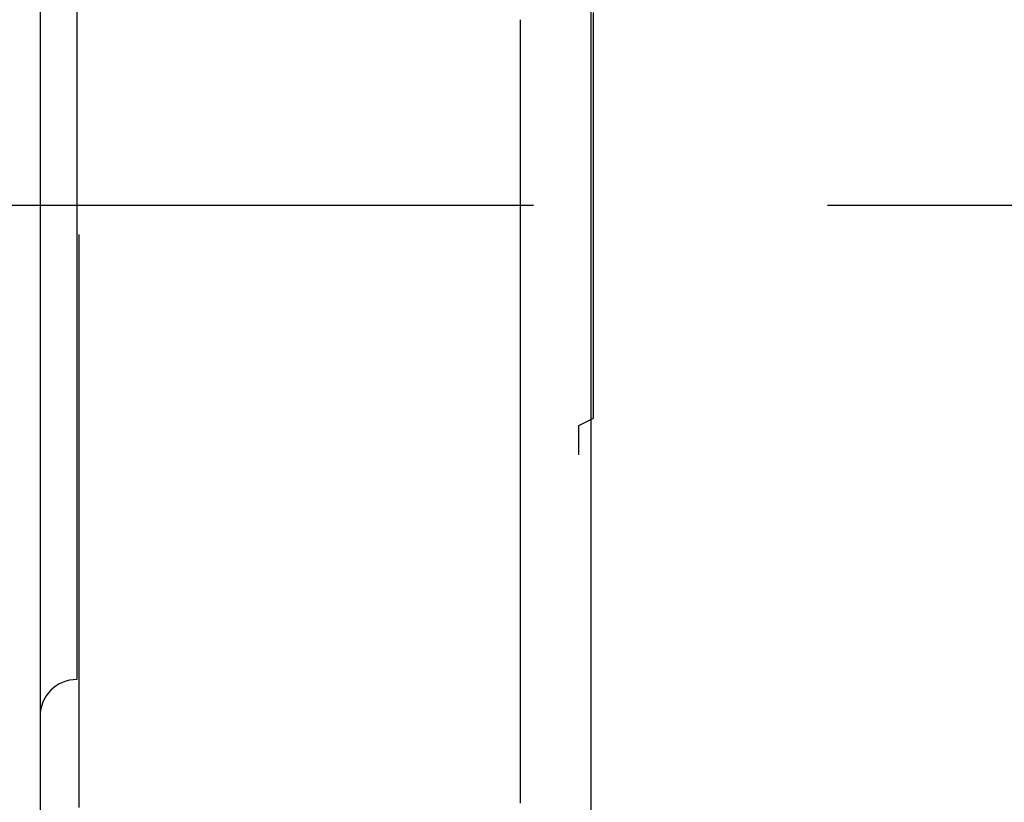
# Model space of a CAD drawing. Extents: x 0 to 1386, y 0 to 2241.
# Drawn here: x 1258 to 1259, y 943 to 944 of the extents above; entities that cross this region are included whole.
import ezdxf

# ---------------------------------------------------------------- set-up
doc = ezdxf.new("R2010")
doc.units = 0
doc.linetypes.add('YCENTER_1', pattern=[13, 10, -1, 1, -1])
doc.layers.add('YKK_A1', color=4, linetype='CONTINUOUS')

msp = doc.modelspace()

# ---------------------------------------------------------------- linework, layer by layer
at = {"layer": 'YKK_A1', "linetype": 'Continuous'}
for p, q in [((1258.74732, 941.49981), (1258.74732, 945.81484)), ((1258.37232, 944.07734), (1258.37232, 943.74984)), ((1258.39732, 944.01201), (1258.39732, 943.42484)), ((1258.74905, 943.87378), (1258.74905, 943.87878)), ((1258.74905, 943.86878), (1258.74905, 943.87378)), ((1258.74905, 943.86278), (1258.74905, 943.86878)), ((1258.74905, 943.85778), (1258.74905, 943.86278)), ((1258.74905, 943.85278), (1258.74905, 943.85778)), ((1258.74905, 943.84678), (1258.74905, 943.85278)), ((1258.74905, 943.84178), (1258.74905, 943.84678)), ((1258.74905, 943.83678), (1258.74905, 943.84178)), ((1258.74905, 943.83078), (1258.74905, 943.83678)), ((1258.74905, 943.82578), (1258.74905, 943.83078)), ((1258.74905, 943.81978), (1258.74905, 943.82578)), ((1258.74905, 943.81478), (1258.74905, 943.81978)), ((1258.74905, 943.80978), (1258.74905, 943.81478)), ((1258.74905, 943.80378), (1258.74905, 943.80978)), ((1258.74905, 943.79878), (1258.74905, 943.80378)), ((1258.74905, 943.79278), (1258.74905, 943.79878)), ((1258.74905, 943.78778), (1258.74905, 943.79278)), ((1258.74905, 943.78178), (1258.74905, 943.78778)), ((1258.74905, 943.77678), (1258.74905, 943.78178)), ((1258.74905, 943.77078), (1258.74905, 943.77678)), ((1258.74905, 943.76578), (1258.74905, 943.77078)), ((1258.74905, 943.75978), (1258.74905, 943.76578)), ((1258.74905, 943.75478), (1258.74905, 943.75978)), ((1258.37232, 943.74984), (1258.37232, 941.59836)), ((1258.74905, 943.74878), (1258.74905, 943.75478)), ((1258.74905, 943.74378), (1258.74905, 943.74878)), ((1258.74905, 943.73778), (1258.74905, 943.74378)), ((1258.74905, 943.73178), (1258.74905, 943.73778)), ((1258.74905, 943.72678), (1258.74905, 943.73178)), ((1258.74905, 943.72078), (1258.74905, 943.72678)), ((1258.74905, 943.71578), (1258.74905, 943.72078)), ((1258.74905, 943.70978), (1258.74905, 943.71578)), ((1258.74905, 943.70478), (1258.74905, 943.70978)), ((1258.74905, 943.69878), (1258.74905, 943.70478)), ((1258.74905, 943.69378), (1258.74905, 943.69878)), ((1258.74905, 943.68878), (1258.74905, 943.69378)), ((1258.74905, 943.68278), (1258.74905, 943.68878)), ((1258.74905, 943.67778), (1258.74905, 943.68278)), ((1258.74905, 943.67178), (1258.74905, 943.67778)), ((1258.74905, 943.66678), (1258.74905, 943.67178)), ((1258.74905, 943.66078), (1258.74905, 943.66678)), ((1258.74905, 943.65578), (1258.74905, 943.66078)), ((1258.74905, 943.65078), (1258.74905, 943.65578)), ((1258.74905, 943.64478), (1258.74905, 943.65078)), ((1258.74905, 943.63978), (1258.74905, 943.64478)), ((1258.74905, 943.63478), (1258.74905, 943.63978)), ((1258.74905, 943.62878), (1258.74905, 943.63478)), ((1258.74905, 943.62378), (1258.74905, 943.62878)), ((1258.74905, 943.61878), (1258.74905, 943.62378)), ((1258.74905, 943.61378), (1258.74905, 943.61878)), ((1258.74905, 943.60878), (1258.74905, 943.61378)), ((1258.74905, 943.60278), (1258.74905, 943.60878)), ((1258.73905, 943.59778), (1258.74905, 943.60278)), ((1258.73905, 943.59278), (1258.73905, 943.59778)), ((1258.73905, 943.58778), (1258.73905, 943.59278)), ((1258.73905, 943.58278), (1258.73905, 943.58778)), ((1258.73905, 943.57778), (1258.73905, 943.58278))]:
    msp.add_line(p, q, dxfattribs=at)
at = {"layer": 'YKK_A1'}
for p, q in [((1258.69905, 943.87378), (1258.69905, 943.87078)), ((1258.69905, 943.87078), (1258.69905, 943.86878)), ((1258.69905, 943.86878), (1258.69905, 943.86578)), ((1258.69905, 943.86578), (1258.69905, 943.86278)), ((1258.69905, 943.86278), (1258.69905, 943.85978)), ((1258.69905, 943.85978), (1258.69905, 943.85678)), ((1258.69905, 943.85678), (1258.69905, 943.85378)), ((1258.69905, 943.85378), (1258.69905, 943.85078)), ((1258.69905, 943.85078), (1258.69905, 943.84878)), ((1258.69905, 943.84878), (1258.69905, 943.84578)), ((1258.69905, 943.84578), (1258.69905, 943.84278)), ((1258.69905, 943.84278), (1258.69905, 943.83978)), ((1258.69905, 943.83978), (1258.69905, 943.83678)), ((1258.69905, 943.83678), (1258.69905, 943.83378)), ((1258.69905, 943.83378), (1258.69905, 943.83178)), ((1258.69905, 943.83178), (1258.69905, 943.82878)), ((1258.69905, 943.82878), (1258.69905, 943.82578)), ((1258.69905, 943.82578), (1258.69905, 943.82278)), ((1258.69905, 943.82278), (1258.69905, 943.81978)), ((1258.69905, 943.81978), (1258.69905, 943.81678)), ((1258.69905, 943.81678), (1258.69905, 943.81378)), ((1258.69905, 943.81378), (1258.69905, 943.81178)), ((1258.69905, 943.81178), (1258.69905, 943.80878)), ((1258.69905, 943.80878), (1258.69905, 943.80578)), ((1258.69905, 943.80578), (1258.69905, 943.80278)), ((1258.69905, 943.80278), (1258.69905, 943.79978)), ((1258.69905, 943.79978), (1258.69905, 943.79678)), ((1258.69905, 943.79678), (1258.69905, 943.79478)), ((1258.69905, 943.79478), (1258.69905, 943.79178)), ((1258.69905, 943.79178), (1258.69905, 943.78878)), ((1258.69905, 943.78878), (1258.69905, 943.78578)), ((1258.69905, 943.78578), (1258.69905, 943.78278)), ((1258.69905, 943.78278), (1258.69905, 943.77978)), ((1258.69905, 943.77978), (1258.69905, 943.77678)), ((1258.69905, 943.77678), (1258.69905, 943.77478)), ((1258.69905, 943.77478), (1258.69905, 943.77178)), ((1258.69905, 943.77178), (1258.69905, 943.76878)), ((1258.69905, 943.76878), (1258.69905, 943.76578)), ((1258.69905, 943.76578), (1258.69905, 943.76278)), ((1258.69905, 943.76278), (1258.69905, 943.75978)), ((1258.69905, 943.75978), (1258.69905, 943.75678)), ((1258.69905, 943.75678), (1258.69905, 943.75478)), ((1258.69905, 943.75478), (1258.69905, 943.75178)), ((1258.69905, 943.75178), (1258.69905, 943.74878)), ((1258.69905, 943.74878), (1258.69905, 943.74578)), ((1258.69905, 943.74578), (1258.69905, 943.74278)), ((1258.69905, 943.74278), (1258.69905, 943.73978)), ((1258.69905, 943.73978), (1258.69905, 943.73678)), ((1258.69905, 943.73678), (1258.69905, 943.73378)), ((1258.69905, 943.73378), (1258.69905, 943.73178)), ((1258.69905, 943.73178), (1258.69905, 943.72878)), ((1258.69905, 943.72878), (1258.69905, 943.72578)), ((1258.39905, 943.72378), (1258.39905, 943.72778)), ((1258.39905, 943.71978), (1258.39905, 943.72378)), ((1258.69905, 943.72578), (1258.69905, 943.72278)), ((1258.69905, 943.72278), (1258.69905, 943.71978)), ((1258.39905, 943.71578), (1258.39905, 943.71978)), ((1258.39905, 943.71278), (1258.39905, 943.71578)), ((1258.69905, 943.71978), (1258.69905, 943.71678)), ((1258.69905, 943.71678), (1258.69905, 943.71378)), ((1258.39905, 943.70878), (1258.39905, 943.71278)), ((1258.39905, 943.70478), (1258.39905, 943.70878)), ((1258.69905, 943.71378), (1258.69905, 943.71078)), ((1258.69905, 943.71078), (1258.69905, 943.70878)), ((1258.69905, 943.70878), (1258.69905, 943.70578)), ((1258.39905, 943.70078), (1258.39905, 943.70478)), ((1258.69905, 943.70578), (1258.69905, 943.70278)), ((1258.69905, 943.70278), (1258.69905, 943.69978)), ((1258.39905, 943.69678), (1258.39905, 943.70078)), ((1258.39905, 943.69278), (1258.39905, 943.69678)), ((1258.69905, 943.69978), (1258.69905, 943.69678)), ((1258.69905, 943.69678), (1258.69905, 943.69378)), ((1258.39905, 943.68878), (1258.39905, 943.69278)), ((1258.39905, 943.68578), (1258.39905, 943.68878)), ((1258.69905, 943.69378), (1258.69905, 943.69078)), ((1258.69905, 943.69078), (1258.69905, 943.68778)), ((1258.39905, 943.68178), (1258.39905, 943.68578)), ((1258.39905, 943.67778), (1258.39905, 943.68178)), ((1258.69905, 943.68778), (1258.69905, 943.68578)), ((1258.69905, 943.68578), (1258.69905, 943.68278)), ((1258.69905, 943.68278), (1258.69905, 943.67978)), ((1258.39905, 943.67378), (1258.39905, 943.67778)), ((1258.69905, 943.67978), (1258.69905, 943.67678)), ((1258.69905, 943.67678), (1258.69905, 943.67378)), ((1258.39905, 943.66978), (1258.39905, 943.67378)), ((1258.39905, 943.66578), (1258.39905, 943.66978)), ((1258.69905, 943.67378), (1258.69905, 943.67078)), ((1258.69905, 943.67078), (1258.69905, 943.66778)), ((1258.39905, 943.66178), (1258.39905, 943.66578)), ((1258.39905, 943.65878), (1258.39905, 943.66178)), ((1258.69905, 943.66778), (1258.69905, 943.66478)), ((1258.69905, 943.66478), (1258.69905, 943.66178)), ((1258.69905, 943.66178), (1258.69905, 943.65978)), ((1258.39905, 943.65478), (1258.39905, 943.65878)), ((1258.39905, 943.65078), (1258.39905, 943.65478)), ((1258.69905, 943.65978), (1258.69905, 943.65678)), ((1258.69905, 943.65678), (1258.69905, 943.65378)), ((1258.39905, 943.64678), (1258.39905, 943.65078)), ((1258.69905, 943.65378), (1258.69905, 943.65078)), ((1258.69905, 943.65078), (1258.69905, 943.64778)), ((1258.39905, 943.64278), (1258.39905, 943.64678)), ((1258.39905, 943.63878), (1258.39905, 943.64278)), ((1258.69905, 943.64778), (1258.69905, 943.64478)), ((1258.69905, 943.64478), (1258.69905, 943.64178)), ((1258.69905, 943.64178), (1258.69905, 943.63878)), ((1258.39905, 943.63478), (1258.39905, 943.63878)), ((1258.39905, 943.63078), (1258.39905, 943.63478)), ((1258.69905, 943.63878), (1258.69905, 943.63578)), ((1258.69905, 943.63578), (1258.69905, 943.63278)), ((1258.39905, 943.62678), (1258.39905, 943.63078)), ((1258.69905, 943.63278), (1258.69905, 943.63078)), ((1258.69905, 943.63078), (1258.69905, 943.62778)), ((1258.69905, 943.62778), (1258.69905, 943.62478)), ((1258.39905, 943.62278), (1258.39905, 943.62678)), ((1258.39905, 943.61978), (1258.39905, 943.62278)), ((1258.69905, 943.62478), (1258.69905, 943.62178)), ((1258.69905, 943.62178), (1258.69905, 943.61878)), ((1258.39905, 943.61578), (1258.39905, 943.61978)), ((1258.39905, 943.61178), (1258.39905, 943.61578)), ((1258.69905, 943.61878), (1258.69905, 943.61578)), ((1258.69905, 943.61578), (1258.69905, 943.61278)), ((1258.39905, 943.60778), (1258.39905, 943.61178)), ((1258.39905, 943.60378), (1258.39905, 943.60778)), ((1258.69905, 943.61278), (1258.69905, 943.60978)), ((1258.69905, 943.60978), (1258.69905, 943.60678)), ((1258.39905, 943.59978), (1258.39905, 943.60378)), ((1258.69905, 943.60678), (1258.69905, 943.60378)), ((1258.69905, 943.60378), (1258.69905, 943.60078)), ((1258.39905, 943.59578), (1258.39905, 943.59978)), ((1258.39905, 943.59178), (1258.39905, 943.59578)), ((1258.69905, 943.60078), (1258.69905, 943.59778)), ((1258.69905, 943.59778), (1258.69905, 943.59478)), ((1258.69905, 943.59478), (1258.69905, 943.59278)), ((1258.39905, 943.58778), (1258.39905, 943.59178)), ((1258.39905, 943.58378), (1258.39905, 943.58778)), ((1258.69905, 943.59278), (1258.69905, 943.58978)), ((1258.69905, 943.58978), (1258.69905, 943.58678)), ((1258.39905, 943.57978), (1258.39905, 943.58378)), ((1258.69905, 943.58678), (1258.69905, 943.58378)), ((1258.69905, 943.58378), (1258.69905, 943.58078)), ((1258.69905, 943.58078), (1258.69905, 943.57778)), ((1258.39905, 943.57578), (1258.39905, 943.57978)), ((1258.39905, 943.57178), (1258.39905, 943.57578)), ((1258.69905, 943.57778), (1258.69905, 943.57478)), ((1258.69905, 943.57478), (1258.69905, 943.57178)), ((1258.39905, 943.56878), (1258.39905, 943.57178)), ((1258.39905, 943.56478), (1258.39905, 943.56878)), ((1258.69905, 943.57178), (1258.69905, 943.56878)), ((1258.69905, 943.56878), (1258.69905, 943.56578)), ((1258.39905, 943.56078), (1258.39905, 943.56478)), ((1258.39905, 943.55678), (1258.39905, 943.56078)), ((1258.69905, 943.56578), (1258.69905, 943.56278)), ((1258.69905, 943.56278), (1258.69905, 943.55978)), ((1258.39905, 943.55278), (1258.39905, 943.55678)), ((1258.69905, 943.55978), (1258.69905, 943.55678)), ((1258.69905, 943.55678), (1258.69905, 943.55378)), ((1258.39905, 943.54878), (1258.39905, 943.55278)), ((1258.39905, 943.54478), (1258.39905, 943.54878)), ((1258.69905, 943.55378), (1258.69905, 943.55078)), ((1258.69905, 943.55078), (1258.69905, 943.54878)), ((1258.69905, 943.54878), (1258.69905, 943.54578)), ((1258.39905, 943.54078), (1258.39905, 943.54478)), ((1258.39905, 943.53678), (1258.39905, 943.54078)), ((1258.69905, 943.54578), (1258.69905, 943.54278)), ((1258.69905, 943.54278), (1258.69905, 943.53978)), ((1258.39905, 943.53278), (1258.39905, 943.53678)), ((1258.69905, 943.53978), (1258.69905, 943.53678)), ((1258.69905, 943.53678), (1258.69905, 943.53378)), ((1258.39905, 943.52878), (1258.39905, 943.53278)), ((1258.39905, 943.52478), (1258.39905, 943.52878)), ((1258.69905, 943.53378), (1258.69905, 943.53078)), ((1258.69905, 943.53078), (1258.69905, 943.52778)), ((1258.69905, 943.52778), (1258.69905, 943.52478)), ((1258.39905, 943.52078), (1258.39905, 943.52478)), ((1258.39905, 943.51678), (1258.39905, 943.52078)), ((1258.69905, 943.52478), (1258.69905, 943.52178)), ((1258.69905, 943.52178), (1258.69905, 943.51878)), ((1258.39905, 943.51278), (1258.39905, 943.51678)), ((1258.69905, 943.51878), (1258.69905, 943.51578)), ((1258.69905, 943.51578), (1258.69905, 943.51278)), ((1258.39905, 943.50878), (1258.39905, 943.51278)), ((1258.39905, 943.50578), (1258.39905, 943.50878)), ((1258.69905, 943.51278), (1258.69905, 943.50978)), ((1258.69905, 943.50978), (1258.69905, 943.50678)), ((1258.39905, 943.50178), (1258.39905, 943.50578)), ((1258.39905, 943.49778), (1258.39905, 943.50178)), ((1258.69905, 943.50678), (1258.69905, 943.50378)), ((1258.69905, 943.50378), (1258.69905, 943.50078)), ((1258.69905, 943.50078), (1258.69905, 943.49778)), ((1258.39905, 943.49378), (1258.39905, 943.49778)), ((1258.39905, 943.48978), (1258.39905, 943.49378)), ((1258.69905, 943.49778), (1258.69905, 943.49478)), ((1258.69905, 943.49478), (1258.69905, 943.49178)), ((1258.39905, 943.48578), (1258.39905, 943.48978)), ((1258.69905, 943.49178), (1258.69905, 943.48978)), ((1258.69905, 943.48978), (1258.69905, 943.48678)), ((1258.39905, 943.48178), (1258.39905, 943.48578)), ((1258.39905, 943.47778), (1258.39905, 943.48178)), ((1258.69905, 943.48678), (1258.69905, 943.48378)), ((1258.69905, 943.48378), (1258.69905, 943.48078)), ((1258.69905, 943.48078), (1258.69905, 943.47778)), ((1258.39905, 943.47378), (1258.39905, 943.47778)), ((1258.39905, 943.46978), (1258.39905, 943.47378)), ((1258.69905, 943.47778), (1258.69905, 943.47478)), ((1258.69905, 943.47478), (1258.69905, 943.47178)), ((1258.39905, 943.46578), (1258.39905, 943.46978)), ((1258.69905, 943.47178), (1258.69905, 943.46878)), ((1258.69905, 943.46878), (1258.69905, 943.46578)), ((1258.39905, 943.46178), (1258.39905, 943.46578)), ((1258.39905, 943.45778), (1258.39905, 943.46178)), ((1258.69905, 943.46578), (1258.69905, 943.46278)), ((1258.69905, 943.46278), (1258.69905, 943.45978)), ((1258.39905, 943.45378), (1258.39905, 943.45778)), ((1258.39905, 943.44978), (1258.39905, 943.45378)), ((1258.69905, 943.45978), (1258.69905, 943.45678)), ((1258.69905, 943.45678), (1258.69905, 943.45378)), ((1258.69905, 943.45378), (1258.69905, 943.45078)), ((1258.39905, 943.44578), (1258.39905, 943.44978)), ((1258.69905, 943.45078), (1258.69905, 943.44778)), ((1258.69905, 943.44778), (1258.69905, 943.44478)), ((1258.39905, 943.44178), (1258.39905, 943.44578)), ((1258.39905, 943.43778), (1258.39905, 943.44178)), ((1258.69905, 943.44478), (1258.69905, 943.44178)), ((1258.69905, 943.44178), (1258.69905, 943.43878)), ((1258.39905, 943.43378), (1258.39905, 943.43778)), ((1258.39905, 943.42978), (1258.39905, 943.43378)), ((1258.69905, 943.43878), (1258.69905, 943.43578)), ((1258.69905, 943.43578), (1258.69905, 943.43278)), ((1258.39905, 943.42578), (1258.39905, 943.42978)), ((1258.69905, 943.43278), (1258.69905, 943.42978)), ((1258.69905, 943.42978), (1258.69905, 943.42678)), ((1258.69905, 943.42678), (1258.69905, 943.42378)), ((1258.39905, 943.42178), (1258.39905, 943.42578)), ((1258.39905, 943.41778), (1258.39905, 943.42178)), ((1258.69905, 943.42378), (1258.69905, 943.42078)), ((1258.69905, 943.42078), (1258.69905, 943.41778)), ((1258.39905, 943.41378), (1258.39905, 943.41778)), ((1258.39905, 943.40978), (1258.39905, 943.41378)), ((1258.69905, 943.41778), (1258.69905, 943.41578)), ((1258.69905, 943.41578), (1258.69905, 943.41278)), ((1258.39905, 943.40578), (1258.39905, 943.40978)), ((1258.69905, 943.41278), (1258.69905, 943.40978)), ((1258.69905, 943.40978), (1258.69905, 943.40678)), ((1258.69905, 943.40678), (1258.69905, 943.40378)), ((1258.39905, 943.40178), (1258.39905, 943.40578)), ((1258.39905, 943.39778), (1258.39905, 943.40178)), ((1258.69905, 943.40378), (1258.69905, 943.40078)), ((1258.69905, 943.40078), (1258.69905, 943.39778)), ((1258.39905, 943.39378), (1258.39905, 943.39778)), ((1258.39905, 943.38978), (1258.39905, 943.39378)), ((1258.69905, 943.39778), (1258.69905, 943.39478)), ((1258.69905, 943.39478), (1258.69905, 943.39178)), ((1258.39905, 943.38578), (1258.39905, 943.38978)), ((1258.69905, 943.39178), (1258.69905, 943.38878)), ((1258.69905, 943.38878), (1258.69905, 943.38578)), ((1258.39905, 943.38178), (1258.39905, 943.38578)), ((1258.39905, 943.37778), (1258.39905, 943.38178)), ((1258.69905, 943.38578), (1258.69905, 943.38278)), ((1258.69905, 943.38278), (1258.69905, 943.37978)), ((1258.69905, 943.37978), (1258.69905, 943.37678)), ((1258.39905, 943.37378), (1258.39905, 943.37778)), ((1258.39905, 943.36978), (1258.39905, 943.37378)), ((1258.69905, 943.37678), (1258.69905, 943.37378)), ((1258.69905, 943.37378), (1258.69905, 943.37078)), ((1258.39905, 943.36578), (1258.39905, 943.36978)), ((1258.69905, 943.37078), (1258.69905, 943.36778)), ((1258.69905, 943.36778), (1258.69905, 943.36478)), ((1258.39905, 943.36178), (1258.39905, 943.36578)), ((1258.39905, 943.35778), (1258.39905, 943.36178)), ((1258.69905, 943.36478), (1258.69905, 943.36178)), ((1258.69905, 943.36178), (1258.69905, 943.35878)), ((1258.39905, 943.35378), (1258.39905, 943.35778)), ((1258.39905, 943.34978), (1258.39905, 943.35378)), ((1258.69905, 943.35878), (1258.69905, 943.35578)), ((1258.69905, 943.35578), (1258.69905, 943.35278)), ((1258.39905, 943.34578), (1258.39905, 943.34978)), ((1258.69905, 943.35278), (1258.69905, 943.34978)), ((1258.69905, 943.34978), (1258.69905, 943.34678)), ((1258.69905, 943.34678), (1258.69905, 943.34378)), ((1258.39905, 943.34178), (1258.39905, 943.34578)), ((1258.39905, 943.33778), (1258.39905, 943.34178)), ((1258.69905, 943.34378), (1258.69905, 943.34078))]:
    msp.add_line(p, q, dxfattribs=at)
at = {"layer": 'YKK_A1', "linetype": 'YCENTER_1', "ltscale": 0.2}
msp.add_line((1256.70818, 943.74774), (1260.08646, 943.74774), dxfattribs=at)
at = {"layer": 'YKK_A1', "linetype": 'Continuous'}
msp.add_arc((1258.39732, 943.39984), 0.025, 90, 180, dxfattribs=at)

doc.saveas('drawing.dxf')
